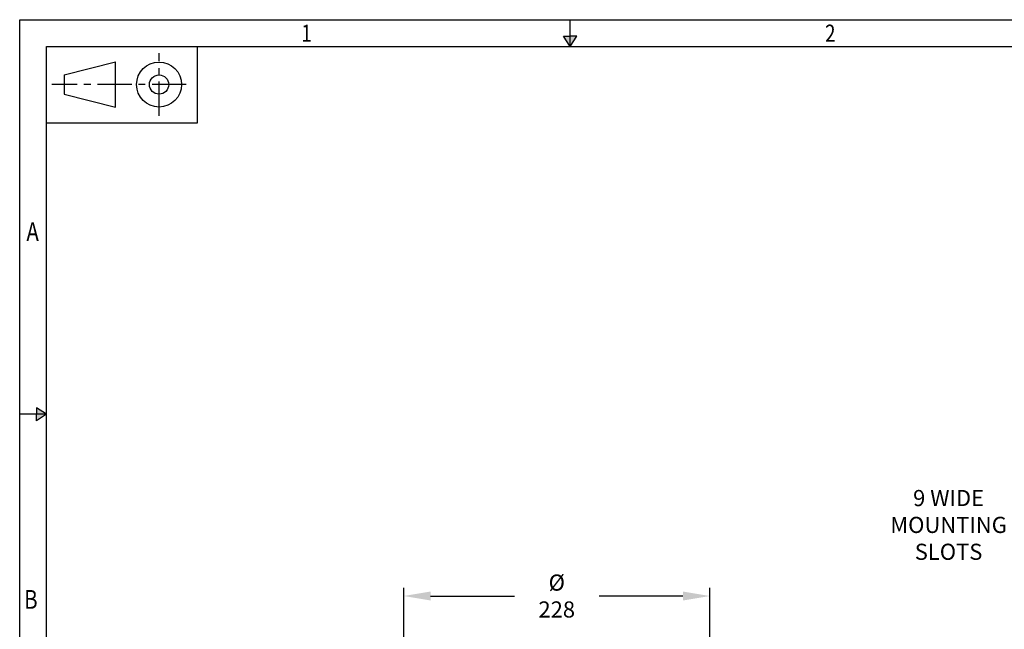
# Model space of a CAD drawing. Units: millimetres. Extents: x 0 to 800, y 0 to 568.
# Drawn here: x 0 to 367, y 341 to 568 of the extents above; entities that cross this region are included whole.
import ezdxf

# ---------------------------------------------------------------- set-up
doc = ezdxf.new("R2010")
doc.units = ezdxf.units.MM
doc.linetypes.add('CENTER', pattern=[10.16, 6.35, -1.27, 1.27, -1.27])
doc.layers.add('A3PRINT', color=3, linetype='Continuous')
doc.layers.add('DIM', color=1, linetype='Continuous')
doc.styles.add('ROMANS', font='romans.shx', dxfattribs={"width": 0.8})
doc.dimstyles.new('MANUALS$0', dxfattribs={"dimtxt": 6, "dimasz": 10, "dimexe": 3, "dimexo": 3, "dimgap": 5, "dimtad": 0, "dimtih": 1, "dimtoh": 1, "dimdec": 1, "dimlfac": 2, "dimzin": 1, "dimdsep": 46, "dimtxsty": 'ROMANS', "dimcen": -3, "dimdle": 1.25, "dimadec": 0, "dimazin": 0, "dimtfac": 1, "dimtdec": 1, "dimtofl": 0, "dimtmove": 0, "dimatfit": 3, "dimfxl": 0, "dimtolj": 1, "dimtzin": 0, "dimarcsym": 0})

# ---------------------------------------------------------------- blocks, each defined once
blk = doc.blocks.new('A3DWGSHT')
at = {"layer": 'A3PRINT'}
for p, q in [((0, 283.77), (400, 283.77)), ((0, 0), (0, 283.77)), ((102.5, 278.77), (102.5, 283.77)), ((101.27, 280.68), (102.5, 280.68)), ((102.5, 278.77), (101.27, 280.68)), ((102.5, 278.77), (103.73, 280.68)), ((103.73, 280.68), (102.5, 280.68)), ((5, 278.77), (395, 278.77)), ((5, 5), (5, 278.77)), ((33.1, 264.57), (33.1, 278.77)), ((8.25, 273.5), (17.81, 275.9)), ((17.81, 267.51), (17.81, 275.9)), ((8.25, 273.5), (8.25, 269.91)), ((8.25, 269.91), (17.81, 267.51)), ((5, 264.57), (33.1, 264.57)), ((5, 210.33), (3.1, 211.56)), ((3.1, 211.56), (3.1, 210.33)), ((5, 210.33), (0, 210.33)), ((3.1, 209.1), (3.1, 210.33)), ((5, 210.33), (3.1, 209.1))]:
    blk.add_line(p, q, dxfattribs=at)
at = {"layer": 'A3PRINT', "color": 4, "linetype": 'CENTER'}
for p, q in [((25.95, 265.89), (25.95, 277.52)), ((31.01, 271.7), (6.01, 271.7))]:
    blk.add_line(p, q, dxfattribs=at)
at = {"layer": 'A3PRINT'}
for radius in [4.19, 1.79]:
    blk.add_circle((25.95, 271.7), radius, dxfattribs=at)
for points in [[(101.27, 280.68), (103.73, 280.68), (102.5, 278.77)], [(3.1, 211.56), (3.1, 209.1), (5, 210.33)]]:
    blk.add_solid(points, dxfattribs=at)
at = {"layer": 'A3PRINT', "style": 'ROMANS', "width": 0.8}
for s, height, p in [('1', 3.2, (52.45, 279.66)), ('2', 3.2, (149.95, 279.66)), ('A', 3.5, (1.25, 242.57)), ('B', 3.5, (0.83, 174.13))]:
    blk.add_text(s, height=height, dxfattribs=at).set_placement(p)
blk = doc.blocks.new('*D35')
at = {"layer": 'DIM', "color": 0, "lineweight": -2}
for p, q in [((142.99, 242.46), (142.99, 356.02)), ((256.99, 242.46), (256.99, 356.02)), ((152.99, 353.02), (184.25, 353.02)), ((246.99, 353.02), (215.74, 353.02))]:
    blk.add_line(p, q, dxfattribs=at)
at = {"layer": 'DIM', "color": 0}
for points in [[(152.99, 354.69), (152.99, 351.35), (142.99, 353.02)], [(246.99, 354.69), (246.99, 351.35), (256.99, 353.02)]]:
    blk.add_solid(points, dxfattribs=at)
at = {"layer": 'DIM', "color": 0, "insert": (199.99, 353.02), "char_height": 6, "attachment_point": 5, "style": 'ROMANS'}
blk.add_mtext('\\A1;%%C 228', dxfattribs=at)
blk = doc.blocks.new('*D36')
at = {"layer": 'DIM', "color": 0, "lineweight": -2}
for p, q in [((391.29, 413.99), (391.29, 423.99)), ((413.17, 403.99), (388.29, 403.99)), ((413.17, 399.49), (388.29, 399.49)), ((391.29, 389.49), (391.29, 379.49)), ((391.29, 379.49), (381.29, 379.49))]:
    blk.add_line(p, q, dxfattribs=at)
at = {"layer": 'DIM', "color": 0}
for points in [[(389.63, 413.99), (392.96, 413.99), (391.29, 403.99)], [(389.63, 389.49), (392.96, 389.49), (391.29, 399.49)]]:
    blk.add_solid(points, dxfattribs=at)
at = {"layer": 'DIM', "color": 0, "insert": (345.89, 379.49), "char_height": 6, "attachment_point": 5, "style": 'ROMANS'}
blk.add_mtext('\\A1;9 WIDE\\PMOUNTING SLOTS', dxfattribs=at)

msp = doc.modelspace()

# ---------------------------------------------------------------- block references
at = {"xscale": 2.00000000001, "yscale": 2.00000000001, "zscale": 1.33333333334}
msp.add_blockref('A3DWGSHT', (0, 0), dxfattribs=at)

# ---------------------------------------------------------------- dimensions: what is measured, and where the dimension line sits
at = {"layer": 'DIM'}
dim = msp.add_linear_dim(base=(391.292, 399.492), p1=(416.172, 403.992), p2=(416.172, 399.492), angle=90, text='9 WIDE\\PMOUNTING SLOTS', dimstyle='MANUALS$0', override={"dimtad": 0, "dimjust": 0}, dxfattribs=at)
dim.commit()
dim.dimension.update_dxf_attribs({"geometry": '*D36', "text_midpoint": (345.892, 379.492)})
dim = msp.add_linear_dim(base=(256.995, 353.02), p1=(142.995, 239.457), p2=(256.995, 239.457), text='%%C 228', dimstyle='MANUALS$0', dxfattribs=at)
dim.commit()
dim.dimension.update_dxf_attribs({"geometry": '*D35', "text_midpoint": (199.995, 353.02)})

doc.saveas('drawing.dxf')
